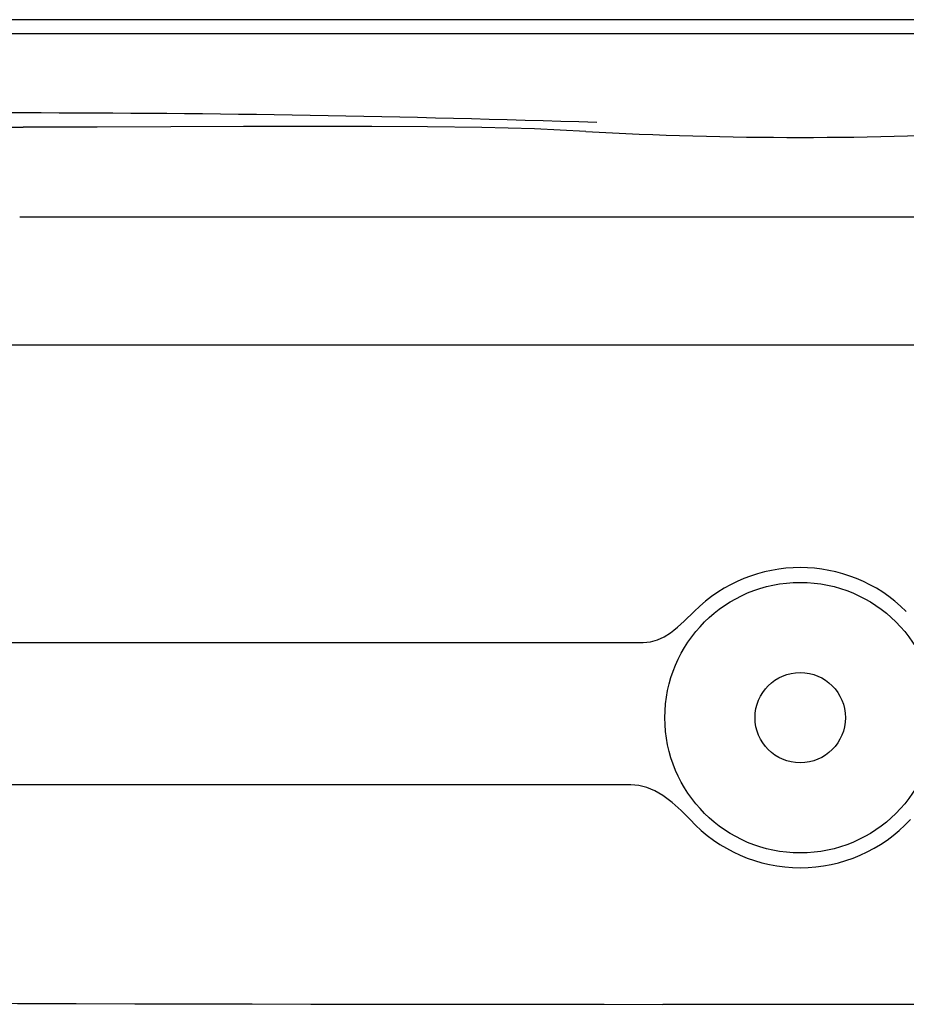
# Model space of a CAD drawing. Extents: x 317 to 492, y 562 to 867.
# Drawn here: x 436 to 446, y 643 to 654 of the extents above; entities that cross this region are included whole.
import ezdxf

# ---------------------------------------------------------------- set-up
doc = ezdxf.new("R2010")
doc.units = 0
doc.header["$MEASUREMENT"] = 0
for name, color, linetype in [('1', 4, 'Continuous'), ('BDIM_CYAN', 4, 'Continuous'), ('BDIM_YELLOW', 2, 'Continuous')]:
    doc.layers.add(name, color=color, linetype=linetype)

# ---------------------------------------------------------------- blocks, each defined once
blk = doc.blocks.new('E550 SM')
at = {"layer": 'BDIM_CYAN'}
for p, q in [((62.294, 10.605), (23.468, 10.605)), ((62.133, 10.448), (23.468, 10.448)), ((38.227, 9.573), (22.422, 9.573)), ((22.323, 9.416), (38.227, 9.416)), ((38.187, 8.423), (55.459, 8.423)), ((23.736, 7.004), (69.91, 7.004)), ((30.618, 3.709), (45.084, 3.709)), ((48.346, -0.296), (45.301, -0.296))]:
    blk.add_line(p, q, dxfattribs=at)
at = {"layer": 'BDIM_CYAN', "flags": 128}
for points in [[(44.45, 9.369), (43.883, 9.396), (43.299, 9.411), (42.699, 9.419), (42.085, 9.422), (41.459, 9.423), (40.664, 9.422), (39.858, 9.42), (39.045, 9.417), (38.227, 9.416)], [(44.45, 9.369), (43.883, 9.396), (43.299, 9.411), (42.699, 9.419), (42.085, 9.422), (41.459, 9.423), (40.664, 9.422), (39.858, 9.42), (39.045, 9.417), (38.227, 9.416)], [(45.084, 3.709), (45.166, 3.717), (45.243, 3.74), (45.317, 3.774), (45.388, 3.819), (45.426, 3.847), (45.465, 3.879), (45.503, 3.912), (45.539, 3.946), (45.577, 3.982), (45.614, 4.018), (45.65, 4.055)], [(44.948, 2.134), (22.617, 2.134), (5.072, 2.135)], [(45.605, 1.749), (45.506, 1.851), (45.407, 1.94), (45.304, 2.017), (45.215, 2.068), (45.126, 2.105), (45.037, 2.127), (44.948, 2.134)]]:
    blk.add_lwpolyline(points, dxfattribs=at)
at = {"layer": 'BDIM_CYAN'}
blk.add_circle((46.823, 2.878), 1.498, dxfattribs=at)
for centre, radius, start, end in [((38.046, -190.319), 199.892, 88.12896, 89.948), ((46.823, 51.667), 42.365, 266.7883, 273.2117), ((46.823, 2.878), 1.661, 45.0867, 134.9132), ((46.823, 2.878), 1.661, 222.8175, 317.1824), ((46.824, 3701.765), 3702.061, 269.333788, 269.976436)]:
    blk.add_arc(centre, radius, start, end, dxfattribs=at)
at = {"layer": 'BDIM_YELLOW'}
blk.add_circle((46.823, 2.878), 0.5, dxfattribs=at)

msp = doc.modelspace()

# ---------------------------------------------------------------- block references
at = {"layer": '1'}
msp.add_blockref('E550 SM', (398.077, 643.46), dxfattribs=at)

doc.saveas('drawing.dxf')
